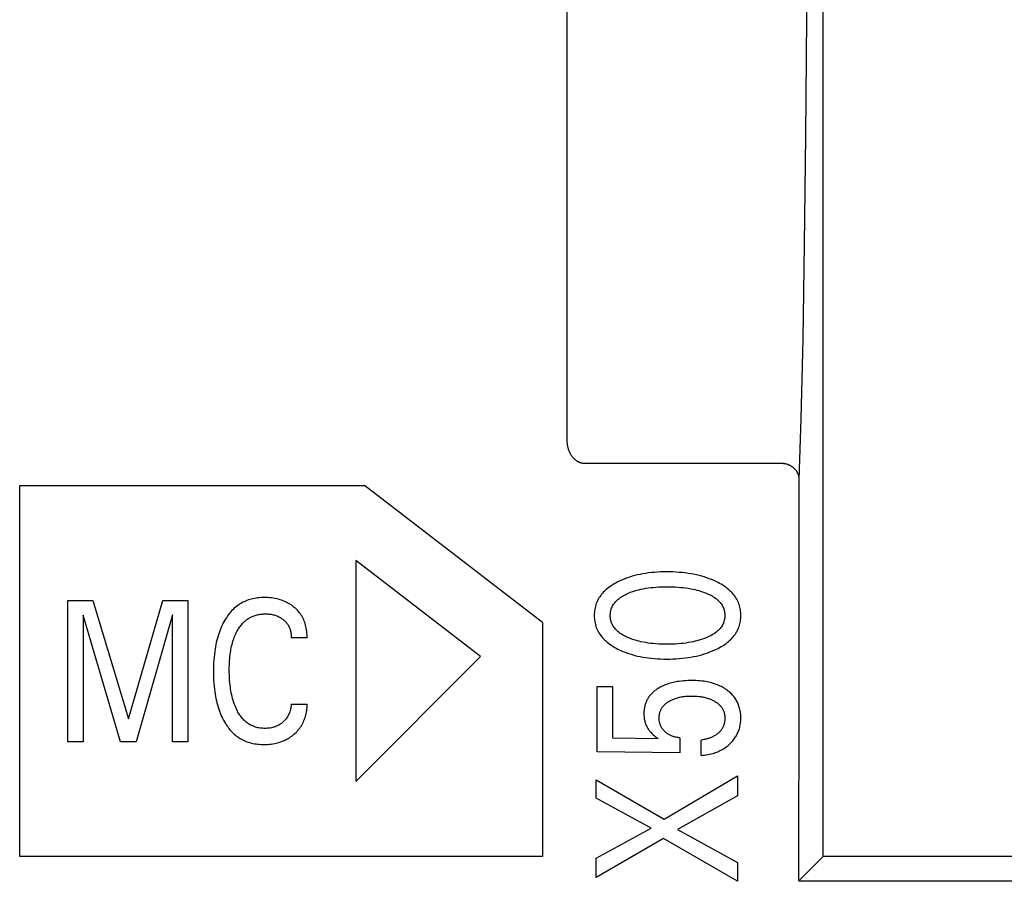
# Model space of a CAD drawing. Extents: x 0 to 594, y 0 to 420.
# Drawn here: x 154 to 165, y 295 to 305 of the extents above; entities that cross this region are included whole.
import ezdxf

# ---------------------------------------------------------------- set-up
doc = ezdxf.new("R2010")
doc.units = 0
doc.header["$LTSCALE"] = 32.67
doc.header["$MEASUREMENT"] = 0
doc.layers.add('20000_FRONT_O', color=7, linetype='CONTINUOUS')

msp = doc.modelspace()

# ---------------------------------------------------------------- linework, layer by layer
at = {"layer": '20000_FRONT_O', "color": 7, "linetype": 'Continuous'}
for p, q in [((162.68254, 295.07863), (162.68254, 319.57863)), ((159.78254, 299.79268), (159.78254, 314.30465)), ((162.21117, 299.52765), (159.98254, 299.52765)), ((153.58254, 295.07863), (153.58254, 299.27863)), ((153.58254, 299.27863), (157.48563, 299.27863)), ((159.50186, 297.72754), (157.48563, 299.27863)), ((157.38843, 298.42863), (157.38843, 295.92863)), ((158.80143, 297.3416), (157.38843, 298.42863)), ((154.12724, 296.37863), (154.12724, 297.97863)), ((154.12724, 297.97863), (154.41118, 297.97863)), ((154.41118, 297.97863), (154.81305, 296.63944)), ((154.81305, 296.63944), (155.20222, 297.97863)), ((155.20222, 297.97863), (155.48616, 297.97863)), ((155.48616, 297.97863), (155.48616, 296.37863)), ((154.30232, 297.81081), (154.30232, 296.37863)), ((154.72415, 296.37863), (154.30232, 297.81081)), ((155.31108, 297.81307), (154.90014, 296.37863)), ((155.31108, 296.37863), (155.31108, 297.81307)), ((159.50186, 297.72754), (159.50153, 295.07863)), ((156.83783, 297.55453), (156.65821, 297.55453)), ((158.80143, 297.3416), (157.38843, 295.92863)), ((160.12161, 296.26278), (160.12161, 297.00393)), ((160.12161, 297.00393), (160.29624, 297.00393)), ((160.29624, 297.00393), (160.29624, 296.42335)), ((156.65821, 296.80273), (156.83783, 296.80273)), ((154.30232, 296.37863), (154.12724, 296.37863)), ((154.90014, 296.37863), (154.72415, 296.37863)), ((155.48616, 296.37863), (155.31108, 296.37863)), ((160.29624, 296.42335), (160.81105, 296.41337)), ((161.05712, 296.42335), (161.05712, 296.2519)), ((161.30091, 296.22287), (161.30091, 296.39795)), ((161.05712, 296.2519), (160.12161, 296.26278)), ((160.11254, 295.73845), (160.11254, 295.94709)), ((160.11254, 295.94709), (160.87909, 295.50077)), ((160.87909, 295.50077), (161.71254, 295.99154)), ((161.71254, 295.99154), (161.71254, 295.76747)), ((160.73394, 295.40008), (160.11254, 295.73845)), ((161.71254, 295.76747), (161.03103, 295.38556)), ((160.11254, 295.05989), (160.73394, 295.40008)), ((161.03103, 295.38556), (161.71254, 295.01272)), ((160.87455, 295.28215), (160.11254, 294.84127)), ((161.71254, 294.79863), (160.87455, 295.28215)), ((159.50153, 295.07863), (153.58254, 295.07863)), ((160.11254, 294.84127), (160.11254, 295.05989)), ((162.40734, 294.80343), (162.68254, 295.07863)), ((165.48254, 295.07863), (162.68254, 295.07863)), ((161.71254, 295.01272), (161.71254, 294.79863)), ((162.40734, 294.80343), (165.75774, 294.80343))]:
    msp.add_line(p, q, dxfattribs=at)
for points in [[(162.41114, 299.34412), (162.43365, 300.03651), (162.45381, 300.9347), (162.47102, 302.01096), (162.48483, 303.23542), (162.49488, 304.57504), (162.50089, 305.99316), (162.50267, 307.44979), (162.50018, 308.90206), (162.4935, 310.30896), (162.48281, 311.63196), (162.4684, 312.83541), (162.45063, 313.88615), (162.43002, 314.75208)], [(159.98254, 299.52765), (159.978, 299.52771), (159.97347, 299.52792), (159.96895, 299.52825), (159.96444, 299.52872), (159.95994, 299.52931), (159.955, 299.53013), (159.95009, 299.5311), (159.94521, 299.53222), (159.94037, 299.5335), (159.93558, 299.53493), (159.93028, 299.5367), (159.92505, 299.53864), (159.91989, 299.54076), (159.9148, 299.54305), (159.90979, 299.54551), (159.90527, 299.5479), (159.90081, 299.55041), (159.89644, 299.55306), (159.89213, 299.55582), (159.88791, 299.5587), (159.88376, 299.5617), (159.87937, 299.56505), (159.87509, 299.56853), (159.87089, 299.57213), (159.8668, 299.57583), (159.8628, 299.57965), (159.85891, 299.58356), (159.8548, 299.58791), (159.85082, 299.59237), (159.84695, 299.59693), (159.84321, 299.60159), (159.83958, 299.60635), (159.83607, 299.61119), (159.8323, 299.61667), (159.82868, 299.62226), (159.82521, 299.62793), (159.82188, 299.63369), (159.81869, 299.63954), (159.81565, 299.64545), (159.81284, 299.65124), (159.81016, 299.65709), (159.80761, 299.663), (159.8052, 299.66896), (159.80291, 299.67497), (159.80075, 299.68103), (159.79871, 299.68713), (159.79657, 299.69404), (159.79459, 299.70099), (159.79276, 299.70799), (159.79108, 299.71503), (159.78956, 299.7221), (159.78819, 299.72921), (159.78698, 299.73634), (159.78593, 299.74334), (159.78503, 299.75035), (159.78426, 299.75738), (159.78364, 299.76443), (159.78316, 299.77149), (159.78281, 299.77855), (159.78261, 299.78561), (159.78254, 299.79268)], [(162.41114, 299.34412), (162.41104, 299.34876), (162.41081, 299.3534), (162.41045, 299.35804), (162.40997, 299.36266), (162.40936, 299.36727), (162.40863, 299.37187), (162.40777, 299.37644), (162.40678, 299.38099), (162.40569, 299.38544), (162.40448, 299.38986), (162.40315, 299.39425), (162.40171, 299.3986), (162.40016, 299.40291), (162.39849, 299.40717), (162.39671, 299.41139), (162.39482, 299.41557), (162.39283, 299.41969), (162.39072, 299.42378), (162.3885, 299.42782), (162.38618, 299.4318), (162.38376, 299.43572), (162.38124, 299.43957), (162.37863, 299.44336), (162.37592, 299.44709), (162.37312, 299.45075), (162.37023, 299.45434), (162.36726, 299.45785), (162.36413, 299.46137), (162.36092, 299.46481), (162.35762, 299.46816), (162.35424, 299.47144), (162.35078, 299.47463), (162.34725, 299.47774), (162.34364, 299.48077), (162.33996, 299.48371), (162.33621, 299.48656), (162.3324, 299.48932), (162.32853, 299.49199), (162.32445, 299.49466), (162.3203, 299.49723), (162.3161, 299.4997), (162.31184, 299.50208), (162.30752, 299.50435), (162.30315, 299.50651), (162.29873, 299.50858), (162.29427, 299.51054), (162.28975, 299.5124), (162.2852, 299.51416), (162.2806, 299.51581), (162.27597, 299.51735), (162.27112, 299.51884), (162.26624, 299.52022), (162.26132, 299.52148), (162.25638, 299.52262), (162.25141, 299.52365), (162.24642, 299.52456), (162.24142, 299.52535), (162.23639, 299.52603), (162.23136, 299.52659), (162.22631, 299.52704), (162.22127, 299.52737), (162.21622, 299.52758), (162.21117, 299.52767)], [(162.40748, 294.80357), (162.4092, 297.07421), (162.41114, 299.34412)], [(161.47214, 298.18959), (161.44543, 298.20195), (161.41834, 298.21348), (161.39089, 298.22419), (161.36313, 298.2341), (161.3351, 298.24322), (161.30684, 298.25158), (161.27601, 298.25978), (161.24499, 298.26714), (161.21378, 298.27368), (161.18243, 298.27945), (161.15094, 298.28447), (161.11936, 298.28877), (161.08456, 298.29271), (161.04968, 298.29586), (161.01474, 298.29825), (160.97975, 298.2999), (160.94473, 298.30087), (160.9097, 298.30117), (160.87517, 298.30083), (160.84066, 298.29984), (160.80618, 298.29816), (160.77174, 298.29575), (160.73737, 298.29256), (160.70307, 298.28857), (160.67196, 298.2842), (160.64096, 298.2791), (160.61009, 298.27323), (160.57939, 298.26658), (160.54889, 298.2591), (160.51862, 298.25077), (160.49086, 298.24228), (160.46334, 298.23302), (160.43611, 298.22296), (160.40918, 298.21208), (160.38258, 298.20036), (160.35633, 298.18777), (160.33847, 298.17858), (160.32084, 298.16893), (160.30349, 298.1588), (160.28645, 298.14816), (160.26978, 298.13699), (160.25352, 298.12524), (160.23772, 298.11289), (160.22242, 298.09991), (160.20766, 298.08627), (160.19544, 298.07399), (160.18369, 298.06121), (160.17247, 298.04796), (160.16181, 298.03426), (160.15176, 298.02012), (160.14235, 298.00556), (160.13364, 297.9906), (160.12566, 297.97527), (160.11846, 297.95957), (160.11207, 297.94355), (160.10648, 297.92723), (160.10168, 297.91065), (160.09766, 297.89383), (160.0944, 297.87683), (160.09189, 297.85967), (160.09012, 297.8424), (160.08907, 297.82506), (160.08872, 297.80767), (160.08908, 297.79033), (160.09014, 297.77303), (160.09193, 297.75581), (160.09444, 297.7387), (160.0977, 297.72174), (160.10172, 297.70497), (160.10651, 297.68842), (160.11208, 297.67215), (160.11846, 297.65618), (160.12566, 297.64049), (160.13364, 297.62516), (160.14235, 297.61021), (160.15175, 297.59566), (160.1618, 297.58153), (160.17246, 297.56782), (160.18369, 297.55457), (160.19543, 297.54178), (160.20766, 297.52948), (160.22244, 297.51579), (160.23776, 297.50276), (160.25359, 297.49035), (160.26986, 297.47854), (160.28654, 297.4673), (160.30357, 297.45662), (160.32092, 297.44645), (160.33852, 297.43678), (160.35633, 297.42757), (160.3633, 297.42412)], [(160.3633, 297.42412), (160.38839, 297.41231), (160.41384, 297.40128), (160.43963, 297.39101), (160.46571, 297.38148), (160.49205, 297.37267), (160.51862, 297.36458), (160.54891, 297.35624), (160.57942, 297.34876), (160.61012, 297.34211), (160.64098, 297.33624), (160.67197, 297.33115), (160.70307, 297.32678), (160.73736, 297.32279), (160.77173, 297.3196), (160.80617, 297.31719), (160.84065, 297.31551), (160.87517, 297.31452), (160.9097, 297.31418), (160.94482, 297.31447), (160.97992, 297.31543), (161.01498, 297.31709), (161.05001, 297.31948), (161.08497, 297.32263), (161.11986, 297.32658), (161.15146, 297.33088), (161.18295, 297.3359), (161.21432, 297.34166), (161.24552, 297.34821), (161.27654, 297.35557), (161.30734, 297.36377), (161.33549, 297.3721), (161.36341, 297.3812), (161.39106, 297.3911), (161.41842, 297.4018), (161.44545, 297.41335), (161.47214, 297.42576), (161.49056, 297.43496), (161.50875, 297.44462), (161.52666, 297.45478), (161.54425, 297.46546), (161.56148, 297.4767), (161.5783, 297.48853), (161.59467, 297.50098), (161.61053, 297.51408), (161.62585, 297.52787), (161.63844, 297.54016), (161.65054, 297.55296), (161.66213, 297.56624), (161.67315, 297.57999), (161.68355, 297.59419), (161.69329, 297.60882), (161.70232, 297.62387), (161.7106, 297.63933), (161.71808, 297.65517), (161.72403, 297.66959), (161.72933, 297.68427), (161.73396, 297.69918), (161.73795, 297.7143), (161.74131, 297.72959), (161.74403, 297.74503), (161.74614, 297.76059), (161.74763, 297.77624), (161.74852, 297.79194), (161.74882, 297.80767), (161.74853, 297.82345), (161.74765, 297.83919), (161.74616, 297.85488), (161.74406, 297.87048), (161.74133, 297.88596), (161.73798, 297.90129), (161.73398, 297.91645), (161.72934, 297.93141), (161.72404, 297.94612), (161.71808, 297.96058), (161.71061, 297.97642), (161.70234, 297.99188), (161.69332, 298.00694), (161.68358, 298.02157), (161.67318, 298.03577), (161.66217, 298.04952), (161.65058, 298.0628), (161.63846, 298.07559), (161.62585, 298.08788), (161.61052, 298.10164), (161.59463, 298.11471), (161.57824, 298.12713), (161.5614, 298.13892), (161.54415, 298.15012), (161.52655, 298.16075), (161.50865, 298.17086), (161.4905, 298.18046), (161.47214, 298.18959)], [(161.33493, 297.54641), (161.31456, 297.53921), (161.294, 297.53252), (161.27328, 297.52634), (161.25241, 297.52064), (161.23142, 297.51541), (161.21032, 297.51063), (161.18234, 297.50498), (161.15423, 297.50005), (161.12602, 297.49579), (161.09771, 297.49218), (161.06934, 297.48916), (161.03793, 297.48648), (161.00648, 297.48446), (160.975, 297.48307), (160.94349, 297.48226), (160.91197, 297.482), (160.8809, 297.48228), (160.84985, 297.4831), (160.81882, 297.48452), (160.78782, 297.48656), (160.75687, 297.48926), (160.72893, 297.49231), (160.70107, 297.49598), (160.6733, 297.5003), (160.64565, 297.5053), (160.61815, 297.51103), (160.59744, 297.51588), (160.57684, 297.52118), (160.55636, 297.52695), (160.53602, 297.53322), (160.51583, 297.54001), (160.49581, 297.54732), (160.48105, 297.55311), (160.46642, 297.55925), (160.45195, 297.56575), (160.43769, 297.57267), (160.42365, 297.58002), (160.40987, 297.58785), (160.39639, 297.5962), (160.38324, 297.60508), (160.37045, 297.61455), (160.3614, 297.62181), (160.3526, 297.62939), (160.34408, 297.63729), (160.33587, 297.6455), (160.32801, 297.65403), (160.32054, 297.66288), (160.31349, 297.67203), (160.3069, 297.68149), (160.3008, 297.69126), (160.29523, 297.70133), (160.29045, 297.71119), (160.28617, 297.72129), (160.28241, 297.73161), (160.27915, 297.74212), (160.27639, 297.7528), (160.27414, 297.76361), (160.2724, 297.77453), (160.27115, 297.78553), (160.2704, 297.79659), (160.27015, 297.80767), (160.2704, 297.81876), (160.27115, 297.82981), (160.2724, 297.84082), (160.27415, 297.85174), (160.2764, 297.86255), (160.27915, 297.87322), (160.28241, 297.88373), (160.28617, 297.89405), (160.29045, 297.90416), (160.29523, 297.91401), (160.3008, 297.92408), (160.30689, 297.93385), (160.31348, 297.94331), (160.32053, 297.95246), (160.328, 297.96131), (160.33586, 297.96984), (160.34407, 297.97806), (160.35259, 297.98596), (160.3614, 297.99354), (160.37045, 298.0008), (160.38325, 298.01027), (160.39642, 298.01916), (160.40991, 298.02751), (160.4237, 298.03534), (160.43775, 298.0427), (160.45201, 298.04961), (160.46647, 298.05612), (160.48108, 298.06224), (160.49581, 298.06803), (160.50123, 298.07007)], [(160.50123, 298.07007), (160.5242, 298.07822), (160.5474, 298.0857), (160.57082, 298.09252), (160.59441, 298.09872), (160.61815, 298.10431), (160.64566, 298.11005), (160.67331, 298.11505), (160.70108, 298.11937), (160.72894, 298.12303), (160.75687, 298.12609), (160.78782, 298.12879), (160.81881, 298.13083), (160.84984, 298.13224), (160.8809, 298.13307), (160.91197, 298.13334), (160.94349, 298.13309), (160.975, 298.13228), (161.00648, 298.13088), (161.03793, 298.12886), (161.06934, 298.12619), (161.09772, 298.12317), (161.12603, 298.11955), (161.15425, 298.11529), (161.18236, 298.11036), (161.21032, 298.10472), (161.2314, 298.09994), (161.25237, 298.09472), (161.27323, 298.08903), (161.29395, 298.08285), (161.31452, 298.07616), (161.33493, 298.06893), (161.3501, 298.06316), (161.36514, 298.05705), (161.38002, 298.05055), (161.39471, 298.04364), (161.40917, 298.03628), (161.42336, 298.02843), (161.43727, 298.02006), (161.45085, 298.01113), (161.46408, 298.0016), (161.47336, 297.99436), (161.4824, 297.98678), (161.49117, 297.97888), (161.49961, 297.97066), (161.50771, 297.96211), (161.51541, 297.95323), (161.52269, 297.94404), (161.5295, 297.93452), (161.5358, 297.92468), (161.54156, 297.91452), (161.54647, 297.90464), (161.55086, 297.89452), (161.55473, 297.88416), (161.55809, 297.8736), (161.56093, 297.86288), (161.56326, 297.85201), (161.56507, 297.84102), (161.56636, 297.82995), (161.56713, 297.81883), (161.56739, 297.80767), (161.56713, 297.79652), (161.56636, 297.78539), (161.56506, 297.77432), (161.56325, 297.76334), (161.56093, 297.75247), (161.55809, 297.74174), (161.55473, 297.73119), (161.55086, 297.72083), (161.54647, 297.7107), (161.54156, 297.70083), (161.5358, 297.69067), (161.5295, 297.68083), (161.5227, 297.67131), (161.51542, 297.66211), (161.50772, 297.65324), (161.49963, 297.64469), (161.49118, 297.63647), (161.48241, 297.62857), (161.47336, 297.62099), (161.46408, 297.61374), (161.45084, 297.60421), (161.43724, 297.59528), (161.42332, 297.5869), (161.40911, 297.57905), (161.39465, 297.57168), (161.37996, 297.56477), (161.36509, 297.55828), (161.35007, 297.55217), (161.33493, 297.54641)], [(156.83783, 297.55453), (156.8378, 297.57259), (156.83718, 297.59065), (156.83595, 297.6087), (156.83411, 297.6267), (156.83163, 297.64464), (156.82851, 297.66249), (156.82474, 297.68021), (156.82029, 297.69779), (156.81573, 297.71341), (156.81061, 297.72886), (156.80492, 297.74411), (156.79866, 297.75911), (156.79181, 297.77385), (156.78437, 297.78828), (156.77633, 297.80237), (156.76768, 297.8161), (156.75851, 297.82928), (156.74877, 297.84205), (156.73849, 297.8544), (156.72769, 297.86633), (156.71641, 297.8778), (156.70468, 297.88883), (156.69253, 297.89938), (156.67998, 297.90946), (156.66727, 297.91892), (156.65422, 297.92789), (156.64086, 297.93639), (156.62721, 297.9444), (156.6133, 297.95193), (156.59913, 297.95897), (156.58473, 297.96553), (156.56691, 297.97285), (156.54882, 297.97946), (156.53048, 297.98538), (156.51193, 297.99063), (156.49322, 297.99522), (156.47436, 297.99917), (156.45366, 298.00277), (156.43285, 298.00565), (156.41195, 298.00783), (156.39098, 298.00934), (156.36995, 298.01018), (156.34887, 298.01038), (156.33089, 298.01006), (156.3129, 298.00926), (156.29494, 298.00796), (156.27704, 298.00614), (156.25921, 298.00378), (156.24147, 298.00084), (156.22386, 297.99731), (156.20639, 297.99317), (156.18909, 297.98837), (156.17198, 297.98291), (156.15614, 297.97718), (156.14052, 297.97085), (156.12514, 297.96394), (156.11001, 297.95647), (156.09516, 297.94845), (156.08062, 297.93988), (156.0664, 297.93079), (156.05253, 297.92119), (156.03903, 297.9111), (156.02592, 297.90051), (156.01237, 297.88868), (155.99929, 297.87635), (155.98666, 297.86354), (155.9745, 297.85028), (155.96278, 297.83662), (155.95151, 297.82257), (155.94067, 297.80817), (155.93027, 297.79345), (155.92028, 297.77844), (155.91071, 297.76318), (155.8993, 297.74373), (155.88851, 297.72395), (155.87834, 297.70386), (155.86876, 297.68348), (155.85977, 297.66285), (155.85134, 297.64199), (155.84347, 297.62091), (155.83613, 297.59964), (155.82849, 297.5755), (155.82148, 297.55118), (155.81509, 297.52668), (155.80928, 297.50204), (155.80403, 297.47726), (155.79931, 297.45237), (155.7951, 297.42739), (155.79137, 297.40233), (155.78719, 297.36948), (155.78375, 297.33654), (155.78102, 297.30354), (155.77896, 297.2705), (155.77754, 297.23743), (155.77672, 297.20434), (155.77646, 297.17126)], [(155.96635, 297.3692), (155.96891, 297.38776), (155.9718, 297.40629), (155.97504, 297.42476), (155.97866, 297.44317), (155.98267, 297.4615), (155.98708, 297.47973), (155.99192, 297.49785), (155.9972, 297.51585), (156.00165, 297.52984), (156.00639, 297.54373), (156.01143, 297.55751), (156.01679, 297.57117), (156.02246, 297.5847), (156.02847, 297.5981), (156.03483, 297.61134), (156.04153, 297.62441), (156.0486, 297.63731), (156.05473, 297.64783), (156.06111, 297.65821), (156.06776, 297.66841), (156.07469, 297.67844), (156.08188, 297.68826), (156.08936, 297.69786), (156.09713, 297.70722), (156.10518, 297.71633), (156.11354, 297.72515), (156.12219, 297.73368), (156.13115, 297.74189), (156.139, 297.74859), (156.14706, 297.75505), (156.15532, 297.76126), (156.16378, 297.7672), (156.17243, 297.77288), (156.18125, 297.77828), (156.19023, 297.78341), (156.19937, 297.78825), (156.20866, 297.7928), (156.21808, 297.79705), (156.22763, 297.801), (156.23729, 297.80463), (156.24866, 297.80846), (156.26015, 297.81187), (156.27176, 297.81487), (156.28347, 297.81748), (156.29527, 297.8197), (156.30713, 297.82155), (156.31905, 297.82303), (156.33102, 297.82416), (156.34301, 297.82495), (156.35501, 297.82541), (156.36702, 297.82555), (156.37941, 297.82536), (156.39178, 297.82482), (156.40411, 297.82391), (156.4164, 297.82261), (156.42863, 297.82089), (156.4408, 297.81874), (156.45197, 297.81635), (156.46306, 297.81357), (156.47404, 297.81038), (156.48489, 297.80678), (156.49559, 297.80277), (156.50611, 297.79833), (156.51612, 297.79363), (156.52593, 297.78853), (156.53553, 297.78304), (156.54491, 297.77717), (156.55406, 297.77092), (156.56296, 297.76431), (156.57048, 297.75828), (156.57779, 297.75198), (156.58485, 297.74542), (156.59166, 297.7386), (156.59819, 297.73151), (156.60442, 297.72418), (156.61032, 297.71659), (156.61588, 297.70875), (156.62108, 297.70066), (156.62592, 297.69235), (156.63041, 297.68382), (156.63454, 297.67512), (156.63832, 297.66624), (156.64176, 297.65722), (156.64486, 297.64808), (156.64763, 297.63882), (156.6503, 297.62849), (156.65258, 297.61806), (156.65447, 297.60757), (156.65597, 297.59701), (156.65708, 297.58641), (156.65783, 297.57579), (156.6582, 297.56516), (156.65821, 297.55453)], [(156.65821, 296.80273), (156.65664, 296.78837), (156.65455, 296.77407), (156.65193, 296.75984), (156.64876, 296.74573), (156.64501, 296.73175), (156.64067, 296.71793), (156.63691, 296.7074), (156.63277, 296.69701), (156.62825, 296.68679), (156.62334, 296.67675), (156.61804, 296.66692), (156.61233, 296.65733), (156.6062, 296.64801), (156.59989, 296.63926), (156.5932, 296.63079), (156.58616, 296.62261), (156.57878, 296.61473), (156.57108, 296.60715), (156.56308, 296.59988), (156.5548, 296.59295), (156.54594, 296.58611), (156.53682, 296.57964), (156.52744, 296.57356), (156.51783, 296.56786), (156.50799, 296.56256), (156.49795, 296.55767), (156.48744, 296.55308), (156.47675, 296.54892), (156.4659, 296.54519), (156.45492, 296.54188), (156.44382, 296.53899), (156.43263, 296.5365), (156.41804, 296.53387), (156.40335, 296.53188), (156.38857, 296.5305), (156.37374, 296.5297), (156.35885, 296.52944), (156.34552, 296.52967), (156.33219, 296.53032), (156.31888, 296.53142), (156.30562, 296.53297), (156.29243, 296.53501), (156.27934, 296.53754), (156.26637, 296.54057), (156.25354, 296.54413), (156.24089, 296.54823), (156.22842, 296.55288), (156.21667, 296.55787), (156.20514, 296.56337), (156.19384, 296.56935), (156.18279, 296.57579), (156.172, 296.58269), (156.1615, 296.59001), (156.15128, 296.59774), (156.14138, 296.60586), (156.13181, 296.61435), (156.12259, 296.62318), (156.11266, 296.6335), (156.10316, 296.6442), (156.0941, 296.65526), (156.08544, 296.66665), (156.07718, 296.67835), (156.06931, 296.69031), (156.0618, 296.70253), (156.05465, 296.71496), (156.04783, 296.72758), (156.04135, 296.74036), (156.03301, 296.75797), (156.02524, 296.77581), (156.018, 296.79386), (156.01127, 296.81209), (156.00504, 296.8305), (155.99928, 296.84905), (155.99397, 296.86774), (155.98845, 296.88919), (155.98345, 296.91077), (155.97897, 296.93246), (155.97496, 296.95425), (155.97141, 296.97613), (155.96828, 296.99807), (155.96555, 297.02007), (155.96248, 297.04951), (155.96005, 297.07901), (155.95822, 297.10855), (155.95697, 297.13813), (155.95626, 297.16773), (155.95607, 297.19734), (155.95629, 297.22196), (155.95688, 297.24658), (155.95786, 297.27118), (155.95927, 297.29575), (155.96113, 297.32028), (155.96348, 297.34477), (155.96635, 297.3692)], [(155.77646, 297.17126), (155.77673, 297.13841), (155.77756, 297.10555), (155.77899, 297.07271), (155.78105, 297.0399), (155.7838, 297.00714), (155.78726, 296.97444), (155.79147, 296.94182), (155.79523, 296.917), (155.79947, 296.89225), (155.80422, 296.86759), (155.80951, 296.84305), (155.81536, 296.81865), (155.8218, 296.79439), (155.82885, 296.7703), (155.83653, 296.74641), (155.8439, 296.72537), (155.85181, 296.70453), (155.86027, 296.6839), (155.86932, 296.66352), (155.87895, 296.64342), (155.8892, 296.62361), (155.90009, 296.60413), (155.91162, 296.58501), (155.92117, 296.57023), (155.93113, 296.55571), (155.94152, 296.5415), (155.95233, 296.5276), (155.96358, 296.51406), (155.97525, 296.50091), (155.98736, 296.48817), (155.9999, 296.47587), (156.01289, 296.46404), (156.02633, 296.45271), (156.03947, 296.44247), (156.05299, 296.43271), (156.06687, 296.42345), (156.08108, 296.41469), (156.09561, 296.40645), (156.11042, 296.39874), (156.12549, 296.39156), (156.14081, 296.38493), (156.15635, 296.37885), (156.17208, 296.37334), (156.18922, 296.36804), (156.20653, 296.36338), (156.22401, 296.35935), (156.24161, 296.35593), (156.25934, 296.35309), (156.27715, 296.3508), (156.29503, 296.34906), (156.31296, 296.34784), (156.33091, 296.34712), (156.34887, 296.34688), (156.3694, 296.34717), (156.38988, 296.34809), (156.41031, 296.34966), (156.43065, 296.35192), (156.4509, 296.35489), (156.47104, 296.3586), (156.48702, 296.36211), (156.5029, 296.36612), (156.51865, 296.37062), (156.53425, 296.37564), (156.54967, 296.38116), (156.56489, 296.38719), (156.5799, 296.39375), (156.59436, 296.40068), (156.60858, 296.4081), (156.62254, 296.41601), (156.63622, 296.42439), (156.6496, 296.43325), (156.66269, 296.44257), (156.67545, 296.45234), (156.68791, 296.46259), (156.70001, 296.47328), (156.71171, 296.4844), (156.72299, 296.49594), (156.73381, 296.5079), (156.74415, 296.52027), (156.75397, 296.53304), (156.76324, 296.5462), (156.77196, 296.55976), (156.78011, 296.57368), (156.7877, 296.58793), (156.79473, 296.60247), (156.8012, 296.61727), (156.80713, 296.63232), (156.81252, 296.64757), (156.81737, 296.663), (156.82208, 296.6801), (156.82616, 296.69735), (156.82962, 296.71474), (156.83246, 296.73223), (156.8347, 296.74979), (156.83633, 296.76742), (156.83737, 296.78507), (156.83783, 296.80273)], [(161.07634, 297.06486), (161.04704, 297.06108), (161.03086, 297.05856), (161.01474, 297.05572), (160.99867, 297.05254), (160.98267, 297.04901), (160.96676, 297.04512), (160.95094, 297.04085), (160.93524, 297.0362), (160.91965, 297.03115), (160.90721, 297.02678), (160.89487, 297.02213), (160.88263, 297.0172), (160.87052, 297.01198), (160.85854, 297.00646), (160.84671, 297.00064), (160.83503, 296.9945), (160.82352, 296.98804), (160.81218, 296.98125), (160.80314, 296.97551), (160.79423, 296.96954), (160.78548, 296.96335), (160.7769, 296.95693), (160.7685, 296.95027), (160.76029, 296.94339), (160.7523, 296.93626), (160.74453, 296.9289), (160.737, 296.9213), (160.72973, 296.91345), (160.72273, 296.90535), (160.71648, 296.89762), (160.71049, 296.88969), (160.70476, 296.88156), (160.69929, 296.87324), (160.69409, 296.86475), (160.68918, 296.8561), (160.68455, 296.84729), (160.68021, 296.83834), (160.67618, 296.82925), (160.67246, 296.82003), (160.66905, 296.81071), (160.66581, 296.80075), (160.66291, 296.79069), (160.66036, 296.78054), (160.65813, 296.7703), (160.65624, 296.76), (160.65466, 296.74963), (160.65338, 296.73922), (160.6524, 296.72877), (160.65171, 296.71829), (160.6513, 296.7078), (160.65116, 296.69731), (160.65132, 296.68547), (160.65183, 296.67365), (160.6527, 296.66186), (160.65395, 296.65012), (160.65559, 296.63843), (160.65764, 296.62681), (160.66011, 296.61526), (160.66244, 296.60593), (160.66505, 296.59667), (160.66797, 296.58749), (160.67117, 296.57841), (160.67467, 296.56944), (160.67846, 296.56058), (160.68255, 296.55187), (160.68694, 296.5433), (160.6916, 296.53493), (160.69655, 296.52673), (160.70178, 296.51871), (160.70727, 296.51086), (160.71301, 296.5032), (160.719, 296.49573), (160.72522, 296.48847), (160.73167, 296.48141), (160.74218, 296.47077), (160.75309, 296.46054), (160.76616, 296.44902), (160.77955, 296.43786), (160.79518, 296.42546), (160.81105, 296.41337)], [(161.30091, 296.22287), (161.31971, 296.22468), (161.33846, 296.22697), (161.35716, 296.22975), (161.37577, 296.23306), (161.39429, 296.23689), (161.41268, 296.24129), (161.43094, 296.24625), (161.44528, 296.2506), (161.4595, 296.25534), (161.47359, 296.26046), (161.48752, 296.26598), (161.50127, 296.27191), (161.51483, 296.27825), (161.52819, 296.28501), (161.54131, 296.29222), (161.55356, 296.29947), (161.56558, 296.30712), (161.57735, 296.31515), (161.58885, 296.32355), (161.60009, 296.33232), (161.61104, 296.34145), (161.62169, 296.35093), (161.63203, 296.36076), (161.64129, 296.37012), (161.65025, 296.37977), (161.65891, 296.3897), (161.66724, 296.39989), (161.67522, 296.41036), (161.68284, 296.42108), (161.69007, 296.43207), (161.69691, 296.44331), (161.70321, 296.45456), (161.70911, 296.46604), (161.7146, 296.47772), (161.71968, 296.48958), (161.72435, 296.50162), (161.7286, 296.5138), (161.73244, 296.52612), (161.73585, 296.53856), (161.7394, 296.55371), (161.74235, 296.56898), (161.74472, 296.58435), (161.74653, 296.59981), (161.74781, 296.61534), (161.74856, 296.63091), (161.74882, 296.64651), (161.74865, 296.66044), (161.74808, 296.67435), (161.7471, 296.68824), (161.7457, 296.70208), (161.74386, 296.71587), (161.74157, 296.72957), (161.7388, 296.74319), (161.73556, 296.7567), (161.73181, 296.77009), (161.72786, 296.78245), (161.72346, 296.79467), (161.71863, 296.80673), (161.71337, 296.81862), (161.70768, 296.83031), (161.70157, 296.84178), (161.69505, 296.85301), (161.68812, 296.864), (161.68079, 296.87471), (161.67276, 296.88552), (161.66434, 296.89601), (161.65552, 296.90618), (161.64635, 296.91604), (161.63683, 296.92556), (161.62699, 296.93477), (161.61684, 296.94364), (161.60642, 296.95218), (161.59574, 296.96039), (161.58279, 296.96966), (161.56953, 296.97847), (161.55598, 296.98682), (161.54215, 296.99472), (161.52809, 297.00216), (161.51379, 297.00917), (161.49929, 297.01573), (161.48461, 297.02187), (161.46838, 297.0281), (161.45198, 297.03383), (161.43541, 297.03909), (161.4187, 297.04389), (161.40187, 297.04824), (161.38494, 297.05216), (161.36791, 297.05566), (161.35081, 297.05876), (161.32862, 297.0622), (161.30635, 297.06502), (161.28402, 297.06726), (161.26164, 297.06895), (161.23922, 297.07012), (161.21678, 297.07082), (161.19432, 297.07106), (161.17067, 297.07086), (161.14703, 297.07017), (161.12342, 297.06896), (161.09985, 297.0672), (161.07634, 297.06486)], [(161.05711, 296.42335), (161.04735, 296.42426), (161.0376, 296.42544), (161.02789, 296.42688), (161.01822, 296.4286), (161.00861, 296.43062), (160.99906, 296.43293), (160.98958, 296.43555), (160.98104, 296.43821), (160.97258, 296.44113), (160.96422, 296.44434), (160.95598, 296.44782), (160.94788, 296.4516), (160.93992, 296.45567), (160.93213, 296.46004), (160.92481, 296.46452), (160.91767, 296.46928), (160.9107, 296.47431), (160.90392, 296.47958), (160.89733, 296.4851), (160.89094, 296.49085), (160.88475, 296.49683), (160.87924, 296.50253), (160.87391, 296.50841), (160.8688, 296.51448), (160.86391, 296.52071), (160.85926, 296.52713), (160.85486, 296.53371), (160.85074, 296.54047), (160.84699, 296.54722), (160.84351, 296.55412), (160.84031, 296.56115), (160.83739, 296.56831), (160.83475, 296.57557), (160.83239, 296.58293), (160.83033, 296.59037), (160.82847, 296.59824), (160.82692, 296.60618), (160.82568, 296.61418), (160.82473, 296.62222), (160.82406, 296.63029), (160.82366, 296.63839), (160.82352, 296.64651), (160.82363, 296.65419), (160.82396, 296.66188), (160.82454, 296.66954), (160.82536, 296.67718), (160.82644, 296.68479), (160.82778, 296.69235), (160.82938, 296.69985), (160.83126, 296.70728), (160.83342, 296.71464), (160.83587, 296.72191), (160.83848, 296.72876), (160.84136, 296.73551), (160.84449, 296.74215), (160.84786, 296.74867), (160.85148, 296.75507), (160.85533, 296.76132), (160.8594, 296.76744), (160.8637, 296.77339), (160.8682, 296.77918), (160.87291, 296.7848), (160.87888, 296.79138), (160.88513, 296.79769), (160.89162, 296.80374), (160.89833, 296.80956), (160.90526, 296.81513), (160.91238, 296.82047), (160.91966, 296.82559), (160.92709, 296.8305), (160.93465, 296.8352), (160.94336, 296.84029), (160.9522, 296.84513), (160.96117, 296.84971), (160.97025, 296.85405), (160.97944, 296.85814), (160.98874, 296.86199), (160.99812, 296.8656), (161.0076, 296.86897), (161.01959, 296.87286), (161.03169, 296.8764), (161.04388, 296.87959), (161.05617, 296.88246), (161.06852, 296.88501), (161.08094, 296.88726), (161.0934, 296.88923), (161.10742, 296.8911), (161.12147, 296.89265), (161.13555, 296.89388), (161.14966, 296.89482), (161.16378, 296.89547), (161.17791, 296.89585), (161.19205, 296.89598), (161.20803, 296.89583), (161.22401, 296.89536), (161.23996, 296.89455), (161.25589, 296.89338), (161.27178, 296.89183)], [(161.27178, 296.89183), (161.29159, 296.88933), (161.30262, 296.88764), (161.31362, 296.88575), (161.32459, 296.88363), (161.3355, 296.88127), (161.34636, 296.87868), (161.35716, 296.87584), (161.36788, 296.87274), (161.37853, 296.86937), (161.38816, 296.86605), (161.39772, 296.86251), (161.40718, 296.85872), (161.41654, 296.8547), (161.4258, 296.85043), (161.43494, 296.84591), (161.44397, 296.84113), (161.45286, 296.83611), (161.45986, 296.83191), (161.46676, 296.82754), (161.47354, 296.82299), (161.48019, 296.81825), (161.48669, 296.81333), (161.49303, 296.80821), (161.4992, 296.80288), (161.50517, 296.79734), (161.51094, 296.79159), (161.51649, 296.78561), (161.5209, 296.7805), (161.52514, 296.77524), (161.5292, 296.76984), (161.53309, 296.7643), (161.53679, 296.75864), (161.54029, 296.75285), (161.54359, 296.74696), (161.54669, 296.74096), (161.54957, 296.73486), (161.55223, 296.72868), (161.55467, 296.72241), (161.55717, 296.71513), (161.55938, 296.70776), (161.5613, 296.70031), (161.56294, 296.69279), (161.5643, 296.6852), (161.56541, 296.67755), (161.56626, 296.66985), (161.56687, 296.6621), (161.56724, 296.65432), (161.56739, 296.64651), (161.56733, 296.63919), (161.56708, 296.63186), (161.56663, 296.62453), (161.56597, 296.61722), (161.56512, 296.60992), (161.56406, 296.60266), (161.56279, 296.59545), (161.5613, 296.58828), (161.5596, 296.58118), (161.55768, 296.57414), (161.55554, 296.56719), (161.55317, 296.56034), (161.55056, 296.55358), (161.54773, 296.54694), (161.54465, 296.54041), (161.54134, 296.53402), (161.53778, 296.52777), (161.53377, 296.52135), (161.52949, 296.51509), (161.52496, 296.509), (161.52019, 296.50307), (161.51519, 296.49732), (161.50999, 296.49173), (161.50458, 296.4863), (161.49899, 296.48105), (161.49322, 296.47595), (161.48729, 296.47103), (161.4812, 296.46627), (161.47498, 296.46167), (161.46863, 296.45724), (161.46217, 296.45297), (161.45561, 296.44886), (161.44896, 296.44492), (161.44034, 296.44011), (161.4316, 296.43557), (161.42276, 296.43129), (161.41381, 296.42726), (161.40477, 296.42349), (161.39563, 296.41997), (161.38641, 296.4167), (161.37712, 296.41367), (161.36776, 296.41089), (161.35834, 296.40835), (161.34886, 296.40604), (161.33934, 296.40396), (161.32978, 296.40212), (161.32018, 296.40051), (161.31056, 296.39912), (161.30091, 296.39795)]]:
    msp.add_lwpolyline(points, dxfattribs=at)

doc.saveas('drawing.dxf')
